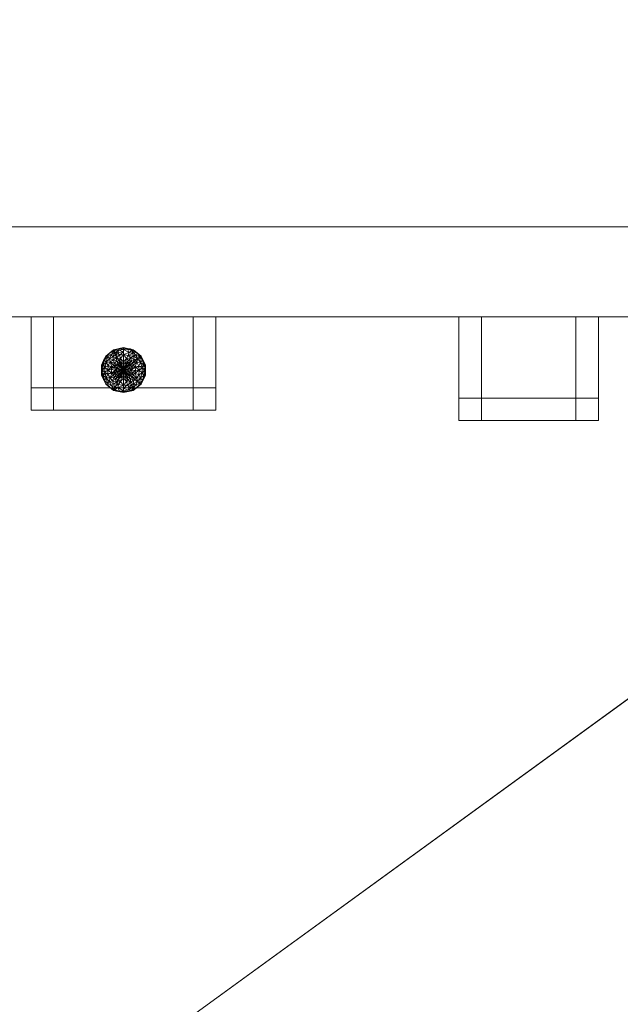
# Model space of a CAD drawing. Units: millimetres. Extents: x -97942 to 10191, y -101273 to 13074.
# Drawn here: x -93273 to -91939, y -96899 to -94712 of the extents above; entities that cross this region are included whole.
import ezdxf

# ---------------------------------------------------------------- set-up
doc = ezdxf.new("R2010")
doc.units = ezdxf.units.MM
for name, color, linetype, lineweight in [('A-FLOR', 192, 'Continuous', 50), ('A-WALL', 113, 'Continuous', 50), ('E-COMM', 2, 'Continuous', 30), ('M-EQPM', 50, 'Continuous', 30)]:
    doc.layers.add(name, color=color, linetype=linetype, lineweight=lineweight)

# ---------------------------------------------------------------- blocks, each defined once
blk = doc.blocks.new('ACO outdoor cabinet - open air cabinet heating_thermostat-4733-_3D_')
at = {"layer": 'M-EQPM', "lineweight": 9}
mesh = blk.add_polyface(dxfattribs=at)
corners = [(155, 230, 800), (155, 230, -600), (-155, 230, -600), (-155, 230, 800), (-105, 230, -550), (105, 230, -550), (105, 230, -50), (-105, 230, -50)]
mesh.append_faces([[corners[k] for k in face] for face in [(7, 3, 0, 6), (2, 4, 5, 1), (6, 0, 1, 5)]], dxfattribs={"vtx0": -1, "vtx2": -1})
mesh.append_faces([[corners[k] for k in face] for face in [(2, 3, 7, 4)]], dxfattribs={"vtx1": -1, "vtx3": -1})
mesh = blk.add_polyface(dxfattribs=at)
corners = [(-155, 0, 800), (155, 0, 800), (155, 230, 800), (-155, 230, 800)]
mesh.append_faces([[corners[k] for k in face] for face in [(0, 1, 2, 3)]])
mesh = blk.add_polyface(dxfattribs=at)
corners = [(-155, 230, 800), (-155, 230, -600), (-155, 0, -600), (-155, 0, 90), (-155, 50, 90), (-155, 50, 105), (-155, 0, 105), (-155, 0, 245), (-155, 50, 245), (-155, 50, 260), (-155, 0, 260), (-155, 0, 800)]
mesh.append_faces([[corners[k] for k in face] for face in [(1, 4, 5, 0)]], dxfattribs={"vtx0": -1, "vtx2": -1})
mesh.append_faces([[corners[k] for k in face] for face in [(8, 9, 0, 5)]], dxfattribs={"vtx1": -1, "vtx2": -1, "vtx3": -1})
mesh.append_faces([[corners[k] for k in face] for face in [(6, 7, 8, 5), (2, 3, 4, 1)]], dxfattribs={"vtx2": -1})
mesh.append_faces([[corners[k] for k in face] for face in [(9, 10, 11, 0)]], dxfattribs={"vtx3": -1})
mesh = blk.add_polyface(dxfattribs=at)
corners = [(155, 0, -600), (-155, 0, -600), (-155, 230, -600), (155, 230, -600)]
mesh.append_faces([[corners[k] for k in face] for face in [(0, 1, 2, 3)]])
mesh = blk.add_polyface(dxfattribs=at)
corners = [(105, 0, -550), (105, 230, -550), (-105, 230, -550), (-105, 0, -550)]
mesh.append_faces([[corners[k] for k in face] for face in [(2, 3, 0, 1)]])
mesh = blk.add_polyface(dxfattribs=at)
corners = [(105, 230, -50), (105, 0, -50), (-105, 0, -50), (-105, 230, -50)]
mesh.append_faces([[corners[k] for k in face] for face in [(0, 1, 2, 3)]])
mesh = blk.add_polyface(dxfattribs=at)
corners = [(-105, 0, -550), (-105, 230, -550), (-105, 230, -50), (-105, 0, -50)]
mesh.append_faces([[corners[k] for k in face] for face in [(2, 3, 0, 1)]])
mesh = blk.add_polyface(dxfattribs=at)
corners = [(105, 230, -550), (105, 0, -550), (105, 0, -50), (105, 230, -50)]
mesh.append_faces([[corners[k] for k in face] for face in [(0, 1, 2, 3)]])
mesh = blk.add_polyface(dxfattribs=at)
corners = [(155, 230, -600), (155, 230, 800), (155, 0, 800), (155, 0, 260), (155, 50, 260), (155, 50, 245), (155, 0, 245), (155, 0, 105), (155, 50, 105), (155, 50, 90), (155, 0, 90), (155, 0, -600)]
mesh.append_faces([[corners[k] for k in face] for face in [(0, 8, 9, 11), (8, 0, 1)]], dxfattribs={"vtx0": -1, "vtx2": -1})
mesh.append_faces([[corners[k] for k in face] for face in [(1, 4, 5, 8)]], dxfattribs={"vtx0": -1, "vtx2": -1, "vtx3": -1})
mesh.append_faces([[corners[k] for k in face] for face in [(10, 11, 9)]], dxfattribs={"vtx1": -1})
mesh.append_faces([[corners[k] for k in face] for face in [(2, 3, 4, 1)]], dxfattribs={"vtx2": -1})
mesh.append_faces([[corners[k] for k in face] for face in [(5, 6, 7, 8)]], dxfattribs={"vtx3": -1})
mesh = blk.add_polyface(dxfattribs=at)
corners = [(155, 50, 105), (-155, 50, 105), (-155, 50, 90), (155, 50, 90), (155, 50, 260), (-155, 50, 260), (-155, 50, 245), (155, 50, 245)]
mesh.append_faces([[corners[k] for k in face] for face in [(0, 1, 2, 3), (5, 6, 7, 4)]])
mesh = blk.add_polyface(dxfattribs=at)
corners = [(-155, 50, 105), (155, 50, 105), (155, 0, 105), (-155, 0, 105)]
mesh.append_faces([[corners[k] for k in face] for face in [(2, 3, 0, 1)]])
mesh = blk.add_polyface(dxfattribs=at)
corners = [(155, 50, 90), (-155, 50, 90), (-155, 0, 90), (155, 0, 90)]
mesh.append_faces([[corners[k] for k in face] for face in [(2, 3, 0, 1)]])
mesh = blk.add_polyface(dxfattribs=at)
corners = [(-155, 50, 260), (155, 50, 260), (155, 0, 260), (-155, 0, 260)]
mesh.append_faces([[corners[k] for k in face] for face in [(1, 2, 3, 0)]])
mesh = blk.add_polyface(dxfattribs=at)
corners = [(155, 50, 245), (-155, 50, 245), (-155, 0, 245), (155, 0, 245)]
mesh.append_faces([[corners[k] for k in face] for face in [(2, 3, 0, 1)]])
mesh = blk.add_polyface(dxfattribs=at)
corners = [(155, 0, 800), (-155, 0, 800), (-155, 0, 260), (155, 0, 260), (-155, 0, -600), (155, 0, -600), (155, 0, 90), (-155, 0, 90), (105, 0, -550), (-105, 0, -550), (-105, 0, -50), (105, 0, -50), (-155, 0, 245), (-155, 0, 105), (155, 0, 105), (155, 0, 245)]
mesh.append_faces([[corners[k] for k in face] for face in [(2, 3, 0, 1), (14, 15, 12, 13)]])
mesh.append_faces([[corners[k] for k in face] for face in [(5, 8, 9, 4), (10, 7, 4, 9)]], dxfattribs={"vtx0": -1, "vtx2": -1})
mesh.append_faces([[corners[k] for k in face] for face in [(5, 6, 11, 8), (10, 11, 6, 7)]], dxfattribs={"vtx1": -1, "vtx3": -1})
blk = doc.blocks.new('ACO outdoor cabinet - cabinet for multi control duo-4734-_3D_')
at = {"layer": 'M-EQPM', "lineweight": 9}
mesh = blk.add_polyface(dxfattribs=at)
corners = [(205, 207, 860), (205, 207, -600), (-205, 207, -600), (-205, 207, 860), (-155, 207, -550), (155, 207, -550), (155, 207, -50), (-155, 207, -50)]
mesh.append_faces([[corners[k] for k in face] for face in [(7, 3, 0, 6), (2, 4, 5, 1), (6, 0, 1, 5)]], dxfattribs={"vtx0": -1, "vtx2": -1})
mesh.append_faces([[corners[k] for k in face] for face in [(2, 3, 7, 4)]], dxfattribs={"vtx1": -1, "vtx3": -1})
mesh = blk.add_polyface(dxfattribs=at)
corners = [(-205, 0, 860), (205, 0, 860), (205, 207, 860), (-205, 207, 860)]
mesh.append_faces([[corners[k] for k in face] for face in [(0, 1, 2, 3)]])
mesh = blk.add_polyface(dxfattribs=at)
corners = [(-205, 207, 860), (-205, 207, -600), (-205, 0, -600), (-205, 0, 90), (-205, 50, 90), (-205, 50, 105), (-205, 0, 105), (-205, 0, 245), (-205, 50, 245), (-205, 50, 260), (-205, 0, 260), (-205, 0, 860)]
mesh.append_faces([[corners[k] for k in face] for face in [(1, 4, 5, 0)]], dxfattribs={"vtx0": -1, "vtx2": -1})
mesh.append_faces([[corners[k] for k in face] for face in [(8, 9, 0, 5)]], dxfattribs={"vtx1": -1, "vtx2": -1, "vtx3": -1})
mesh.append_faces([[corners[k] for k in face] for face in [(6, 7, 8, 5), (2, 3, 4, 1)]], dxfattribs={"vtx2": -1})
mesh.append_faces([[corners[k] for k in face] for face in [(9, 10, 11, 0)]], dxfattribs={"vtx3": -1})
mesh = blk.add_polyface(dxfattribs=at)
corners = [(205, 0, -600), (-205, 0, -600), (-205, 207, -600), (205, 207, -600)]
mesh.append_faces([[corners[k] for k in face] for face in [(0, 1, 2, 3)]])
mesh = blk.add_polyface(dxfattribs=at)
corners = [(155, 0, -550), (155, 207, -550), (-155, 207, -550), (-155, 0, -550)]
mesh.append_faces([[corners[k] for k in face] for face in [(2, 3, 0, 1)]])
mesh = blk.add_polyface(dxfattribs=at)
corners = [(155, 207, -50), (155, 0, -50), (-155, 0, -50), (-155, 207, -50)]
mesh.append_faces([[corners[k] for k in face] for face in [(0, 1, 2, 3)]])
mesh = blk.add_polyface(dxfattribs=at)
corners = [(-155, 0, -550), (-155, 207, -550), (-155, 207, -50), (-155, 0, -50)]
mesh.append_faces([[corners[k] for k in face] for face in [(2, 3, 0, 1)]])
mesh = blk.add_polyface(dxfattribs=at)
corners = [(155, 207, -550), (155, 0, -550), (155, 0, -50), (155, 207, -50)]
mesh.append_faces([[corners[k] for k in face] for face in [(0, 1, 2, 3)]])
mesh = blk.add_polyface(dxfattribs=at)
corners = [(205, 207, -600), (205, 207, 860), (205, 0, 860), (205, 0, 260), (205, 50, 260), (205, 50, 245), (205, 0, 245), (205, 0, 105), (205, 50, 105), (205, 50, 90), (205, 0, 90), (205, 0, -600)]
mesh.append_faces([[corners[k] for k in face] for face in [(0, 8, 9, 11), (8, 0, 1)]], dxfattribs={"vtx0": -1, "vtx2": -1})
mesh.append_faces([[corners[k] for k in face] for face in [(1, 4, 5, 8)]], dxfattribs={"vtx0": -1, "vtx2": -1, "vtx3": -1})
mesh.append_faces([[corners[k] for k in face] for face in [(9, 10, 11), (2, 3, 4, 1)]], dxfattribs={"vtx2": -1})
mesh.append_faces([[corners[k] for k in face] for face in [(5, 6, 7, 8)]], dxfattribs={"vtx3": -1})
mesh = blk.add_polyface(dxfattribs=at)
corners = [(205, 50, 105), (-205, 50, 105), (-205, 50, 90), (205, 50, 90), (205, 50, 260), (-205, 50, 260), (-205, 50, 245), (205, 50, 245)]
mesh.append_faces([[corners[k] for k in face] for face in [(1, 2, 3, 0), (4, 5, 6, 7)]])
mesh = blk.add_polyface(dxfattribs=at)
corners = [(-205, 50, 105), (205, 50, 105), (205, 0, 105), (-205, 0, 105)]
mesh.append_faces([[corners[k] for k in face] for face in [(2, 3, 0, 1)]])
mesh = blk.add_polyface(dxfattribs=at)
corners = [(205, 50, 90), (-205, 50, 90), (-205, 0, 90), (205, 0, 90)]
mesh.append_faces([[corners[k] for k in face] for face in [(2, 3, 0, 1)]])
mesh = blk.add_polyface(dxfattribs=at)
corners = [(-205, 50, 260), (205, 50, 260), (205, 0, 260), (-205, 0, 260)]
mesh.append_faces([[corners[k] for k in face] for face in [(1, 2, 3, 0)]])
mesh = blk.add_polyface(dxfattribs=at)
corners = [(205, 50, 245), (-205, 50, 245), (-205, 0, 245), (205, 0, 245)]
mesh.append_faces([[corners[k] for k in face] for face in [(2, 3, 0, 1)]])
mesh = blk.add_polyface(dxfattribs=at)
corners = [(205, 0, 860), (-205, 0, 860), (-205, 0, 260), (205, 0, 260), (-205, 0, -600), (205, 0, -600), (205, 0, 90), (-205, 0, 90), (155, 0, -550), (-155, 0, -550), (-155, 0, -50), (155, 0, -50), (-205, 0, 245), (-205, 0, 105), (205, 0, 105), (205, 0, 245)]
mesh.append_faces([[corners[k] for k in face] for face in [(2, 3, 0, 1), (14, 15, 12, 13)]])
mesh.append_faces([[corners[k] for k in face] for face in [(5, 8, 9, 4), (10, 7, 4, 9)]], dxfattribs={"vtx0": -1, "vtx2": -1})
mesh.append_faces([[corners[k] for k in face] for face in [(5, 6, 11, 8), (10, 11, 6, 7)]], dxfattribs={"vtx1": -1, "vtx3": -1})
blk = doc.blocks.new('ZZZ_do not use_CD_GEN_WPB_flashing light_ACO - std_nested_-4673-_3D_')
at = {"layer": 'E-COMM', "lineweight": 13}
mesh = blk.add_polyface(dxfattribs=at)
corners = [(0, 50, 140.3), (-21.7, 45, 140.3), (-39.1, 31.2, 140.3), (-48.7, 11.1, 140.3), (-48.7, -11.1, 140.3), (-39.1, -31.2, 140.3), (-21.7, -45, 140.3), (0, -50, 140.3), (0, -45.9, 157.9), (0, -34.5, 172), (0, -18.1, 179.7), (0, 0, 179.4), (0, 0, 179.4), (0, 0, 179.4), (0, 0, 179.4), (0, 0, 179.4), (0, 0, 179.4), (0, 0, 179.4), (0, 0, 179.4), (0, 0, 179.4), (0, 0, 179.4), (0, 18.1, 179.7), (0, 34.5, 172), (0, 45.9, 157.9), (-34.9, 0, 171.7), (-18.2, 0, 179.7), (-20.5, 15.5, 177.3), (-20.5, -15.5, 177.3), (-27, 33.8, 162.6), (-27, -33.8, 162.6), (-8.7, 0, 180.6), (-12.7, 4.5, 180.4), (-12.7, -4.5, 180.4), (-8.5, 13.7, 180.1), (-8.5, -13.7, 180.1), (-46.5, 0, 156.7), (-38, -17, 164.9), (-38, 17, 164.9), (-26, 7.2, 176.7), (-26, -7.2, 176.7), (-16.4, 27.3, 173.9), (-16.4, -27.3, 173.9), (-12.4, 38.9, 165.9), (-19, 43.6, 154.1), (-32.1, 36.4, 151), (-42.3, 22.8, 152.5), (-12.4, -38.9, 165.9), (-19, -43.6, 154.1), (-32.1, -36.4, 151), (-42.3, -22.8, 152.5), (-8.3, 6.2, 180.6), (-8.3, -6.2, 180.6), (0, -9.2, 179.6), (-3.6, -13.2, 180.4), (-6.5, -25.7, 176.9), (0, 0, 179.4), (0, 9.2, 179.6), (-3.6, 13.2, 180.4), (-6.5, 25.7, 176.9), (0, 0, 179.4), (0, 0, 179.4), (0, 0, 179.4), (0, 0, 179.4), (-3.6, 7.2, 180.6), (-5.6, 6.8, 180.6), (-11.9, 12.1, 179.9), (-14.7, 19.5, 177.8), (-21.7, 22.6, 174.3), (-29.6, 18, 172), (-23.2, 29.5, 169.4), (-31.3, 25.5, 166.4), (-35.4, 29.1, 158.1), (-15, 10.2, 179.7), (-21.3, 10.3, 178.1), (-9.8, 20.9, 178.3), (-33.9, 10.4, 171.3), (-41.4, 6.2, 164.6), (-41.3, -4.9, 164.9), (-44.6, -12, 157.4), (-34.5, -8.9, 171.2), (-29.7, -17.3, 172.2), (-45, 11.9, 156.5), (-31.7, -25.2, 166.3), (-24, -23.8, 172.6), (-35.4, -29.2, 158.1), (-48.7, 6.2, 149), (-48.8, -5.5, 148.7), (-48.7, 0, 140.3), (-17, 33.6, 169.3), (-9.1, 33.1, 172.2), (-19.9, 37.7, 163.5), (-46.8, -15.6, 147.8), (-43.9, -21.2, 140.3), (-19.4, 5.9, 179.2), (-43.9, 21.2, 140.3), (-46.7, 16, 147.5), (-17.3, -20.3, 176.8), (-12.9, -12.8, 179.7), (-11.6, -21.3, 177.9), (-6.6, -7.7, 180.6), (-3.5, -6.5, 180.5), (-15.2, -9.9, 179.7), (-21.7, -10.6, 177.9), (-19.4, -6.1, 179.1), (-22.2, -30.8, 169), (-19.8, -36.6, 164.8), (0, 0, 179.4), (-27, 1, 176.7), (0, 40.2, 165), (-10.1, 44.3, 158.9), (0, 48, 149.1), (-11.2, 47.4, 140.3), (-10.3, 47.5, 150.8), (-18, 46, 147.1), (-30.4, 38.1, 140.3), (-38.8, 30.2, 148.3), (0, -40.2, 165), (-10.8, -47.5, 140.3), (0, -47.9, 149.3), (-9, -46.8, 153.8), (-14.9, -47, 147.5), (-23.5, -43.4, 147.6), (-30.4, -38.1, 140.3), (-38.8, -30.2, 148.3), (0, 0, 179.4), (0, 0, 179.4), (-10.7, -32.4, 172.4), (0, -26.3, 175.9), (0, 26.3, 175.9)]
mesh.append_faces([[corners[k] for k in face] for face in [(30, 32, 61)]], dxfattribs={"vtx0": -1})
mesh.append_faces([[corners[k] for k in face] for face in [(122, 123, 5), (87, 85, 3), (5, 123, 92), (94, 115, 2), (114, 113, 1), (2, 115, 114)]], dxfattribs={"vtx0": -1, "vtx1": -1})
mesh.append_faces([[corners[k] for k in face] for face in [(97, 99, 51), (107, 38, 24), (86, 35, 85), (103, 39, 102), (98, 53, 34), (66, 74, 40), (9, 54, 126), (96, 27, 83), (118, 119, 120), (77, 24, 76), (39, 79, 80), (120, 121, 6), (76, 75, 37), (30, 31, 25), (29, 84, 48), (88, 90, 69), (93, 31, 73), (30, 25, 32), (64, 65, 50), (47, 119, 46), (67, 26, 66), (66, 26, 65), (71, 37, 70), (81, 35, 76), (69, 90, 28), (112, 43, 109), (28, 43, 44), (67, 68, 26), (25, 107, 39), (83, 27, 80), (78, 86, 91), (83, 80, 82), (75, 38, 68), (115, 71, 44), (73, 31, 72), (73, 68, 38), (24, 77, 79), (101, 102, 27), (57, 58, 74), (88, 40, 89), (105, 126, 104), (53, 54, 10), (112, 109, 23), (43, 90, 109), (113, 114, 44), (44, 43, 113), (114, 115, 44), (81, 85, 35), (46, 105, 47), (48, 47, 29), (29, 82, 84), (48, 122, 121), (36, 77, 78), (91, 92, 49), (72, 50, 65), (27, 97, 101), (97, 27, 96), (34, 96, 98), (126, 54, 41), (57, 21, 58), (88, 89, 42), (63, 57, 33), (63, 33, 64), (65, 64, 33), (66, 65, 33), (72, 65, 26), (74, 66, 33), (66, 40, 67), (40, 69, 67), (70, 68, 67), (67, 69, 70), (68, 37, 75), (88, 69, 40), (69, 28, 70), (71, 70, 28), (37, 68, 70), (44, 71, 28), (37, 71, 45), (73, 72, 26), (31, 50, 72), (68, 73, 26), (73, 38, 93), (57, 74, 33), (40, 74, 58), (45, 81, 37), (24, 38, 75), (77, 76, 35), (24, 75, 76), (78, 77, 35), (24, 79, 39), (78, 35, 86), (36, 78, 49), (77, 36, 79), (80, 79, 36), (82, 80, 36), (80, 27, 102), (37, 81, 76), (95, 3, 85), (84, 36, 49), (83, 104, 41), (104, 82, 29), (83, 41, 96), (36, 84, 82), (84, 49, 123), (115, 94, 45), (85, 87, 86), (89, 40, 58), (86, 4, 91), (88, 42, 90), (22, 89, 58), (89, 108, 42), (109, 90, 42), (43, 28, 90), (78, 91, 49), (107, 93, 38), (25, 31, 93), (95, 81, 45), (81, 95, 85), (94, 95, 45), (98, 96, 41), (97, 96, 34), (99, 97, 34), (101, 97, 51), (41, 54, 98), (53, 98, 54), (100, 99, 34), (126, 41, 104), (53, 100, 34), (51, 32, 101), (103, 102, 101), (103, 101, 32), (80, 102, 39), (32, 25, 103), (25, 39, 103), (82, 104, 83), (105, 104, 29), (47, 105, 29), (105, 46, 126), (39, 107, 24), (93, 107, 25), (108, 109, 42), (113, 43, 112), (110, 111, 112), (111, 113, 112), (71, 115, 45), (46, 119, 8), (120, 119, 47), (120, 47, 121), (118, 120, 117), (47, 48, 121), (84, 123, 48), (48, 123, 122), (92, 123, 49), (9, 126, 46)]], dxfattribs={"vtx0": -1, "vtx1": -1, "vtx2": -1})
mesh.append_faces([[corners[k] for k in face] for face in [(89, 22, 108), (95, 94, 3), (119, 118, 8), (57, 63, 59), (91, 4, 92), (109, 108, 23), (113, 111, 1)]], dxfattribs={"vtx0": -1, "vtx2": -1})
mesh.append_faces([[corners[k] for k in face] for face in [(46, 8, 116, 9), (54, 9, 127, 10)]], dxfattribs={"vtx0": -1, "vtx3": -1})
mesh.append_faces([[corners[k] for k in face] for face in [(12, 100, 53), (18, 64, 50), (62, 63, 64), (13, 51, 99)]], dxfattribs={"vtx1": -1})
mesh.append_faces([[corners[k] for k in face] for face in [(56, 21, 57, 59), (128, 22, 58, 21), (87, 4, 86), (23, 110, 112), (6, 117, 120), (122, 6, 121)]], dxfattribs={"vtx1": -1, "vtx2": -1})
mesh.append_faces([[corners[k] for k in face] for face in [(100, 106, 99), (51, 14, 32), (30, 60, 31), (52, 55, 53, 10), (31, 17, 50), (110, 0, 111), (117, 7, 118)]], dxfattribs={"vtx2": -1})
mesh = blk.add_polyface(dxfattribs=at)
corners = [(0, 50, 45), (-21.7, 45, 45), (-39.1, 31.2, 45), (-48.7, 11.1, 45), (-48.7, -11.1, 45), (-39.1, -31.2, 45), (-21.7, -45, 45), (0, -50, 45), (0, -50, 140.3), (-21.7, -45, 140.3), (-39.1, -31.2, 140.3), (-48.7, -11.1, 140.3), (-48.7, 11.1, 140.3), (-39.1, 31.2, 140.3), (-21.7, 45, 140.3), (0, 50, 140.3), (-10.9, -47.5, 45), (-10.8, -47.5, 140.3), (-30.4, -38.1, 45), (-30.4, -38.1, 140.3), (-43.9, -21.2, 45), (-43.9, -21.2, 140.3), (-48.7, 0, 45), (-48.7, 0, 140.3), (-43.9, 21.2, 45), (-43.9, 21.2, 140.3), (-10.9, 47.5, 45), (-10.8, 47.5, 140.3), (-30.4, 38.1, 45), (-30.4, 38.1, 140.3)]
mesh.append_faces([[corners[k] for k in face] for face in [(17, 16, 7, 8)]], dxfattribs={"vtx0": -1})
mesh.append_faces([[corners[k] for k in face] for face in [(29, 2, 13)]], dxfattribs={"vtx0": -1, "vtx1": -1})
mesh.append_faces([[corners[k] for k in face] for face in [(16, 17, 9, 6), (18, 19, 10, 5), (14, 1, 28), (20, 21, 11, 4), (5, 10, 21, 20), (24, 25, 13, 2), (3, 12, 25, 24), (12, 3, 22)]], dxfattribs={"vtx0": -1, "vtx2": -1})
mesh.append_faces([[corners[k] for k in face] for face in [(11, 23, 4)]], dxfattribs={"vtx1": -1, "vtx2": -1})
mesh.append_faces([[corners[k] for k in face] for face in [(28, 2, 29, 14), (9, 19, 18, 6), (23, 12, 22, 4), (26, 1, 14, 27)]], dxfattribs={"vtx1": -1, "vtx3": -1})
mesh.append_faces([[corners[k] for k in face] for face in [(27, 15, 0, 26)]], dxfattribs={"vtx3": -1})
mesh = blk.add_polyface(dxfattribs=at)
corners = [(0, 0, 45), (0, -50, 45), (-21.7, -45, 45), (-39.1, -31.2, 45), (-48.7, -11.1, 45), (-48.7, 11.1, 45), (-39.1, 31.2, 45), (-21.7, 45, 45), (0, 50, 45)]
mesh.append_faces([[corners[k] for k in face] for face in [(0, 4, 5)]], dxfattribs={"vtx0": -1, "vtx2": -1})
mesh.append_faces([[corners[k] for k in face] for face in [(6, 7, 0, 5), (3, 4, 0, 2)]], dxfattribs={"vtx1": -1, "vtx2": -1})
mesh.append_faces([[corners[k] for k in face] for face in [(7, 8, 0), (0, 1, 2)]], dxfattribs={"vtx2": -1})
mesh = blk.add_polyface(dxfattribs=at)
corners = [(0, -50, 45), (21.7, -45, 45), (39.1, -31.2, 45), (48.7, -11.1, 45), (48.7, 11.1, 45), (39.1, 31.2, 45), (21.7, 45, 45), (0, 50, 45), (0, 50, 140.3), (21.7, 45, 140.3), (39.1, 31.2, 140.3), (48.7, 11.1, 140.3), (48.7, -11.1, 140.3), (39.1, -31.2, 140.3), (21.7, -45, 140.3), (0, -50, 140.3), (10.9, 47.5, 140.3), (10.8, 47.5, 45), (43.9, 21.2, 45), (43.9, 21.2, 140.3), (30.4, 38.1, 45), (30.4, 38.1, 140.3), (48.7, 0, 45), (48.7, 0, 140.3), (43.9, -21.2, 45), (43.9, -21.2, 140.3), (10.9, -47.5, 45), (10.8, -47.5, 140.3), (30.4, -38.1, 45), (30.4, -38.1, 140.3)]
mesh.append_faces([[corners[k] for k in face] for face in [(20, 21, 10, 5), (12, 3, 22), (6, 9, 21, 20), (13, 2, 24), (11, 4, 18), (3, 12, 25), (2, 13, 29), (14, 1, 28)]], dxfattribs={"vtx0": -1, "vtx2": -1})
mesh.append_faces([[corners[k] for k in face] for face in [(10, 19, 5), (11, 23, 4)]], dxfattribs={"vtx1": -1, "vtx2": -1})
mesh.append_faces([[corners[k] for k in face] for face in [(16, 9, 6, 17), (18, 5, 19, 11), (22, 4, 23, 12), (24, 3, 25, 13), (29, 14, 28, 2), (14, 27, 26, 1)]], dxfattribs={"vtx1": -1, "vtx3": -1})
mesh.append_faces([[corners[k] for k in face] for face in [(17, 7, 8, 16), (27, 15, 0, 26)]], dxfattribs={"vtx3": -1})
mesh = blk.add_polyface(dxfattribs=at)
corners = [(0, 0, 45), (0, 50, 45), (21.7, 45, 45), (39.1, 31.2, 45), (48.7, 11.1, 45), (48.7, -11.1, 45), (39.1, -31.2, 45), (21.7, -45, 45), (0, -50, 45)]
mesh.append_faces([[corners[k] for k in face] for face in [(0, 3, 4)]], dxfattribs={"vtx0": -1, "vtx2": -1})
mesh.append_faces([[corners[k] for k in face] for face in [(2, 3, 0, 1)]], dxfattribs={"vtx1": -1})
mesh.append_faces([[corners[k] for k in face] for face in [(5, 6, 0, 4)]], dxfattribs={"vtx1": -1, "vtx2": -1})
mesh.append_faces([[corners[k] for k in face] for face in [(7, 8, 0, 6)]], dxfattribs={"vtx2": -1})
mesh = blk.add_polyface(dxfattribs=at)
corners = [(0, -50, 140.3), (21.7, -45, 140.3), (39.1, -31.2, 140.3), (48.7, -11.1, 140.3), (48.7, 11.1, 140.3), (39.1, 31.2, 140.3), (21.7, 45, 140.3), (0, 50, 140.3), (0, 45.9, 157.9), (0, 34.5, 172), (0, 18.1, 179.7), (0, 0, 179.4), (0, 0, 179.4), (0, 0, 179.4), (0, 0, 179.4), (0, 0, 179.4), (0, 0, 179.4), (0, 0, 179.4), (0, 0, 179.4), (0, 0, 179.4), (0, 0, 179.4), (0, -18.1, 179.7), (0, -34.5, 172), (0, -45.9, 157.9), (34.9, 0, 171.7), (18.2, 0, 179.7), (20.5, -15.5, 177.3), (20.5, 15.5, 177.3), (27, -33.8, 162.6), (27, 33.8, 162.6), (8.7, 0, 180.6), (12.7, -4.5, 180.4), (12.7, 4.5, 180.4), (8.5, -13.7, 180.1), (8.5, 13.7, 180.1), (46.5, 0, 156.7), (38, 17, 164.9), (38, -17, 164.9), (26, -7.2, 176.7), (26, 7.2, 176.7), (16.4, -27.3, 173.9), (16.4, 27.3, 173.9), (12.4, -38.9, 165.9), (19, -43.6, 154.1), (32.1, -36.4, 151), (42.3, -22.8, 152.5), (12.4, 38.9, 165.9), (19, 43.6, 154.1), (32.1, 36.4, 151), (42.3, 22.8, 152.5), (8.3, -6.2, 180.6), (8.3, 6.2, 180.6), (0, 9.2, 179.6), (3.6, 13.2, 180.4), (6.5, 25.7, 176.9), (0, 0, 179.4), (0, -9.2, 179.6), (3.6, -13.2, 180.4), (6.5, -25.7, 176.9), (0, 0, 179.4), (0, 0, 179.4), (0, 0, 179.4), (0, 0, 179.4), (3.6, -7.2, 180.6), (5.6, -6.8, 180.6), (11.9, -12.1, 179.9), (14.7, -19.5, 177.8), (21.7, -22.6, 174.3), (29.6, -18, 172), (23.2, -29.5, 169.4), (31.3, -25.5, 166.4), (35.4, -29.1, 158.1), (15, -10.2, 179.7), (21.3, -10.3, 178.1), (9.8, -20.9, 178.3), (33.9, -10.4, 171.3), (41.4, -6.2, 164.6), (41.3, 4.9, 164.9), (44.6, 12, 157.4), (34.5, 8.9, 171.2), (29.7, 17.3, 172.2), (45, -11.9, 156.5), (31.7, 25.2, 166.3), (24, 23.8, 172.6), (35.4, 29.2, 158.1), (48.7, -6.2, 149), (48.8, 5.5, 148.7), (48.7, 0, 140.3), (17, -33.6, 169.3), (9.1, -33.1, 172.2), (19.9, -37.7, 163.5), (46.8, 15.6, 147.8), (43.9, 21.2, 140.3), (19.4, -5.9, 179.2), (43.9, -21.2, 140.3), (46.7, -16, 147.5), (17.3, 20.3, 176.8), (12.9, 12.8, 179.7), (11.6, 21.3, 177.9), (6.6, 7.7, 180.6), (3.5, 6.5, 180.5), (15.2, 9.9, 179.7), (21.7, 10.6, 177.9), (19.4, 6.1, 179.1), (22.2, 30.8, 169), (19.8, 36.6, 164.8), (0, 0, 179.4), (27, -1, 176.7), (0, -40.2, 165), (10.1, -44.3, 158.9), (0, -48, 149.1), (11.2, -47.4, 140.3), (10.3, -47.5, 150.8), (18, -46, 147.1), (30.4, -38.1, 140.3), (38.8, -30.2, 148.3), (0, 40.2, 165), (10.8, 47.5, 140.3), (0, 47.9, 149.3), (9, 46.8, 153.8), (14.9, 47, 147.5), (23.5, 43.4, 147.6), (30.4, 38.1, 140.3), (38.8, 30.2, 148.3), (0, 0, 179.4), (0, 0, 179.4), (10.7, 32.4, 172.4), (0, 26.3, 175.9), (0, -26.3, 175.9)]
mesh.append_faces([[corners[k] for k in face] for face in [(30, 32, 61)]], dxfattribs={"vtx0": -1})
mesh.append_faces([[corners[k] for k in face] for face in [(122, 123, 5), (87, 85, 3), (5, 123, 92), (94, 115, 2), (114, 113, 1), (2, 115, 114)]], dxfattribs={"vtx0": -1, "vtx1": -1})
mesh.append_faces([[corners[k] for k in face] for face in [(88, 90, 69), (97, 99, 51), (107, 38, 24), (86, 35, 85), (29, 84, 48), (47, 119, 46), (66, 74, 40), (9, 54, 126), (96, 27, 83), (118, 119, 120), (64, 63, 33), (39, 79, 80), (66, 26, 65), (120, 121, 6), (76, 75, 37), (30, 31, 25), (103, 39, 102), (98, 53, 34), (93, 31, 73), (30, 25, 32), (64, 65, 50), (67, 26, 66), (35, 76, 81), (70, 71, 37), (77, 24, 76), (69, 90, 28), (112, 43, 109), (28, 43, 44), (67, 68, 26), (25, 107, 39), (83, 27, 80), (78, 86, 91), (83, 80, 82), (75, 38, 68), (115, 71, 44), (73, 31, 72), (73, 68, 38), (24, 77, 79), (101, 102, 27), (57, 58, 74), (88, 40, 89), (105, 126, 104), (53, 54, 10), (112, 109, 23), (43, 90, 109), (113, 114, 44), (44, 43, 113), (114, 115, 44), (81, 85, 35), (46, 105, 47), (48, 47, 29), (29, 82, 84), (48, 122, 121), (36, 77, 78), (91, 92, 49), (72, 50, 65), (27, 97, 101), (97, 27, 96), (34, 96, 98), (126, 54, 41), (57, 21, 58), (88, 89, 42), (33, 63, 57), (65, 64, 33), (66, 65, 33), (72, 65, 26), (74, 66, 33), (66, 40, 67), (40, 69, 67), (70, 68, 67), (67, 69, 70), (68, 37, 75), (88, 69, 40), (69, 28, 70), (71, 70, 28), (37, 68, 70), (44, 71, 28), (37, 71, 45), (73, 72, 26), (31, 50, 72), (68, 73, 26), (73, 38, 93), (57, 74, 33), (40, 74, 58), (45, 81, 37), (24, 38, 75), (77, 76, 35), (24, 75, 76), (78, 77, 35), (24, 79, 39), (78, 35, 86), (36, 78, 49), (77, 36, 79), (80, 79, 36), (82, 80, 36), (80, 27, 102), (37, 81, 76), (95, 3, 85), (84, 36, 49), (83, 104, 41), (104, 82, 29), (83, 41, 96), (36, 84, 82), (84, 49, 123), (115, 94, 45), (85, 87, 86), (89, 40, 58), (86, 4, 91), (88, 42, 90), (22, 89, 58), (89, 108, 42), (109, 90, 42), (43, 28, 90), (78, 91, 49), (107, 93, 38), (25, 31, 93), (95, 81, 45), (81, 95, 85), (94, 95, 45), (98, 96, 41), (97, 96, 34), (99, 97, 34), (101, 97, 51), (41, 54, 98), (53, 98, 54), (100, 99, 34), (53, 100, 34), (51, 32, 101), (103, 102, 101), (103, 101, 32), (80, 102, 39), (32, 25, 103), (25, 39, 103), (82, 104, 83), (105, 104, 29), (47, 105, 29), (105, 46, 126), (39, 107, 24), (93, 107, 25), (108, 109, 42), (113, 43, 112), (110, 111, 112), (111, 113, 112), (71, 115, 45), (46, 119, 8), (120, 119, 47), (120, 47, 121), (118, 120, 117), (47, 48, 121), (84, 123, 48), (48, 123, 122), (92, 123, 49), (126, 41, 104), (9, 126, 46)]], dxfattribs={"vtx0": -1, "vtx1": -1, "vtx2": -1})
mesh.append_faces([[corners[k] for k in face] for face in [(89, 22, 108), (95, 94, 3), (119, 118, 8), (57, 63, 59), (91, 4, 92), (109, 108, 23), (113, 111, 1)]], dxfattribs={"vtx0": -1, "vtx2": -1})
mesh.append_faces([[corners[k] for k in face] for face in [(46, 8, 116, 9), (54, 9, 127, 10)]], dxfattribs={"vtx0": -1, "vtx3": -1})
mesh.append_faces([[corners[k] for k in face] for face in [(12, 100, 53), (62, 63, 64), (18, 64, 50)]], dxfattribs={"vtx1": -1})
mesh.append_faces([[corners[k] for k in face] for face in [(56, 21, 57, 59), (128, 22, 58, 21), (87, 4, 86), (23, 110, 112), (6, 117, 120), (122, 6, 121)]], dxfattribs={"vtx1": -1, "vtx2": -1})
mesh.append_faces([[corners[k] for k in face] for face in [(100, 106, 99), (51, 14, 32), (30, 60, 31), (99, 13, 51), (52, 55, 53, 10), (31, 17, 50), (110, 0, 111), (117, 7, 118)]], dxfattribs={"vtx2": -1})

msp = doc.modelspace()

# ---------------------------------------------------------------- block references
at = {"layer": 'E-COMM', "lineweight": 9}
msp.add_blockref('ZZZ_do not use_CD_GEN_WPB_flashing light_ACO - std_nested_-4673-_3D_', (-93042.4, -95490.6, 1565), dxfattribs=at)
at = {"layer": 'M-EQPM', "lineweight": 9}
for name, p in [('ACO outdoor cabinet - cabinet for multi control duo-4734-_3D_', (-93042.4, -95579.7, 750)), ('ACO outdoor cabinet - open air cabinet heating_thermostat-4733-_3D_', (-92142.4, -95602.7, 750))]:
    msp.add_blockref(name, p, dxfattribs=at)

# ---------------------------------------------------------------- meshes
at = {"layer": 'A-FLOR', "lineweight": 13}
mesh = msp.add_polyface(dxfattribs=at)
corners = [(-67919.9, -70383.3, -300), (-67393, -73371.7, -300), (-67942.4, -74549.9, -300), (-67747.3, -75656.4, -300), (-68356.5, -77243.5, -300), (-68097.7, -78209.4, -300), (-67942.4, -78789, -300), (-67942.4, -98841.8, -300), (-68971.1, -99870.4, -300), (-96942.4, -99870.4, -300), (-96942.4, -70383.3, -300)]
mesh.append_faces([[corners[k] for k in face] for face in [(4, 2, 3)]], dxfattribs={"vtx0": -1})
mesh.append_faces([[corners[k] for k in face] for face in [(5, 10, 4)]], dxfattribs={"vtx0": -1, "vtx1": -1})
mesh.append_faces([[corners[k] for k in face] for face in [(2, 4, 10, 0)]], dxfattribs={"vtx0": -1, "vtx1": -1, "vtx3": -1})
mesh.append_faces([[corners[k] for k in face] for face in [(6, 9, 10, 5)]], dxfattribs={"vtx0": -1, "vtx2": -1})
mesh.append_faces([[corners[k] for k in face] for face in [(8, 9, 6, 7)]], dxfattribs={"vtx1": -1})
mesh.append_faces([[corners[k] for k in face] for face in [(0, 1, 2)]], dxfattribs={"vtx2": -1})
mesh = msp.add_polyface(dxfattribs=at)
corners = [(-67919.9, -70383.3), (-96942.4, -70383.3), (-96942.4, -99870.4), (-68971.1, -99870.4), (-67942.4, -98841.8), (-67942.4, -78789), (-68097.7, -78209.4), (-68356.5, -77243.5), (-67747.3, -75656.4), (-67942.4, -74549.9), (-67393, -73371.7)]
mesh.append_faces([[corners[k] for k in face] for face in [(7, 1, 6)]], dxfattribs={"vtx0": -1, "vtx1": -1})
mesh.append_faces([[corners[k] for k in face] for face in [(1, 2, 5, 6)]], dxfattribs={"vtx1": -1, "vtx3": -1})
mesh.append_faces([[corners[k] for k in face] for face in [(3, 4, 5, 2)]], dxfattribs={"vtx2": -1})
mesh.append_faces([[corners[k] for k in face] for face in [(7, 8, 9, 1)]], dxfattribs={"vtx2": -1, "vtx3": -1})
mesh.append_faces([[corners[k] for k in face] for face in [(9, 10, 0, 1)]], dxfattribs={"vtx3": -1})
at = {"layer": 'A-WALL', "lineweight": 13}
mesh = msp.add_polyface(dxfattribs=at)
corners = [(-94392.4, -95172.7), (-94392.4, -95172.7, 2500), (-89492.4, -95172.7, 2500), (-89492.4, -95172.7)]
mesh.append_faces([[corners[k] for k in face] for face in [(2, 3, 0, 1)]])
mesh = msp.add_polyface(dxfattribs=at)
corners = [(-89492.4, -95372.7), (-94392.4, -95372.7), (-94392.4, -95172.7), (-89492.4, -95172.7)]
mesh.append_faces([[corners[k] for k in face] for face in [(3, 0, 1, 2)]])
mesh = msp.add_polyface(dxfattribs=at)
corners = [(-94392.4, -95372.7, 2500), (-89492.4, -95372.7, 2500), (-89492.4, -95172.7, 2500), (-94392.4, -95172.7, 2500)]
mesh.append_faces([[corners[k] for k in face] for face in [(0, 1, 2, 3)]])
mesh = msp.add_polyface(dxfattribs=at)
corners = [(-94392.4, -95372.7), (-89492.4, -95372.7), (-89492.4, -95372.7, 2500), (-94392.4, -95372.7, 2500)]
mesh.append_faces([[corners[k] for k in face] for face in [(3, 0, 1, 2)]])

doc.saveas('drawing.dxf')
